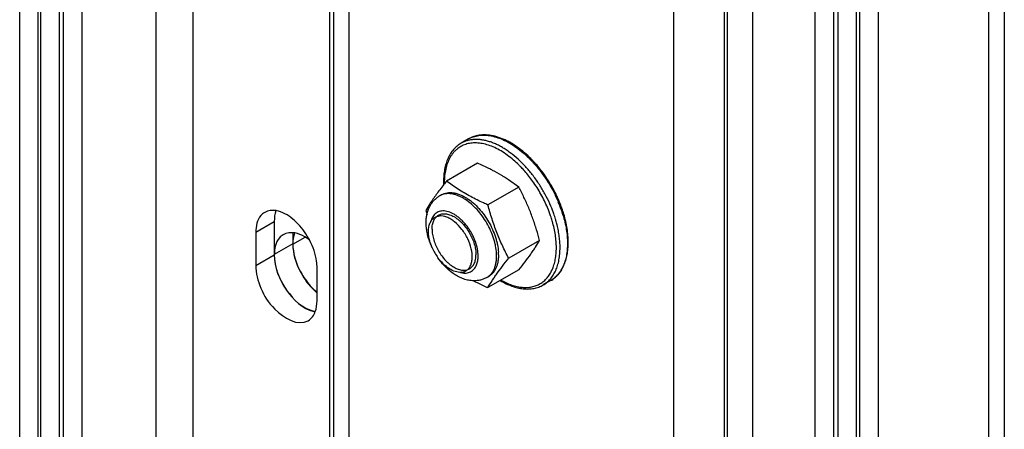
# Model space of a CAD drawing. Units: inches. Extents: x 0 to 34, y 0 to 22.
# Drawn here: x 27.7 to 28.5, y 17.1 to 17.5 of the extents above; entities that cross this region are included whole.
import ezdxf

# ---------------------------------------------------------------- set-up
doc = ezdxf.new("R2010")
doc.units = ezdxf.units.IN
doc.header["$LTSCALE"] = 1.87
doc.header["$MEASUREMENT"] = 0
doc.layers.get('0').update_dxf_attribs({"linetype": 'CONTINUOUS'})
for name, color, linetype in [('3_ALL_AXES', 7, 'CONTINUOUS'), ('3_AXES_OTHER', 7, 'CONTINUOUS'), ('6_ALL_SURFS', 7, 'CONTINUOUS'), ('7_ALL_ROUNDS', 7, 'CONTINUOUS')]:
    doc.layers.add(name, color=color, linetype=linetype)

msp = doc.modelspace()

# ---------------------------------------------------------------- linework, layer by layer
at = {"color": 7, "linetype": 'Continuous'}
for p, q in [((27.83841, 18.37394), (27.83841, 17.05611)), ((27.80744, 18.35599), (27.80744, 17.05611)), ((27.7455, 18.32011), (27.7455, 17.02022)), ((27.72691, 16.39797), (27.72691, 18.30935)), ((27.73001, 18.31114), (27.73001, 17.02919)), ((27.71143, 16.40694), (27.71143, 18.30038)), ((28.35873, 16.66499), (28.35873, 18.02169)), ((28.37421, 16.65602), (28.37421, 18.01272)), ((28.37755, 18.01107), (28.37755, 16.02135)), ((28.39304, 18.0021), (28.39304, 16.01238))]:
    msp.add_line(p, q, dxfattribs=at)
for points, knots in [([(28.03841, 17.28793), (28.03841, 17.2886), (28.03846, 17.28991), (28.03872, 17.29181), (28.03915, 17.29358), (28.03975, 17.29518), (28.04052, 17.29662), (28.04144, 17.29788), (28.04251, 17.29894), (28.04373, 17.29979), (28.04507, 17.30042), (28.04653, 17.30083), (28.04808, 17.301), (28.04971, 17.30095), (28.0514, 17.30067), (28.05314, 17.30017), (28.05492, 17.29945), (28.05608, 17.29884), (28.05667, 17.29851)], [0, 0, 0, 0, 0.074279, 0.144754, 0.211362, 0.274312, 0.333991, 0.39096, 0.445987, 0.499997, 0.554007, 0.609035, 0.666004, 0.725682, 0.78864, 0.855248, 0.925695, 1, 1, 1, 1]), ([(28.05667, 17.29851), (28.05728, 17.29815), (28.05851, 17.29737), (28.0603, 17.29604), (28.06205, 17.29452), (28.06434, 17.29226), (28.06701, 17.28907), (28.06978, 17.28485), (28.07207, 17.28034), (28.07351, 17.27644), (28.07433, 17.27332), (28.07478, 17.27105), (28.07505, 17.26884), (28.07511, 17.26738), (28.07511, 17.26667)], [0, 0, 0, 0, 0.055799, 0.114119, 0.174721, 0.237305, 0.366952, 0.500002, 0.63305, 0.762699, 0.825278, 0.885879, 0.944219, 1, 1, 1, 1]), ([(28.03841, 17.28793), (28.03841, 17.28722), (28.03847, 17.28577), (28.03874, 17.28357), (28.03918, 17.2813), (28.04, 17.27819), (28.04143, 17.27431), (28.0437, 17.26981), (28.04646, 17.26559), (28.04911, 17.26241), (28.0514, 17.26014), (28.05314, 17.25862), (28.05492, 17.25729), (28.05671, 17.25614), (28.05851, 17.25519), (28.06029, 17.25446), (28.06204, 17.25395), (28.06375, 17.25365), (28.06539, 17.25359), (28.06694, 17.25376), (28.06841, 17.25416), (28.06975, 17.25479), (28.07098, 17.25564), (28.07206, 17.2567), (28.07299, 17.25795), (28.07376, 17.2594), (28.07436, 17.26101), (28.0748, 17.26278), (28.07505, 17.26468), (28.07511, 17.266), (28.07511, 17.26667)], [0, 0, 0, 0, 0.032509, 0.066506, 0.101817, 0.138279, 0.213822, 0.291358, 0.36892, 0.444536, 0.481054, 0.516429, 0.550485, 0.583082, 0.614118, 0.643543, 0.671362, 0.697649, 0.722559, 0.746327, 0.769272, 0.79178, 0.814277, 0.83719, 0.860908, 0.885753, 0.911964, 0.939702, 0.969056, 1, 1, 1, 1])]:
    msp.add_open_spline(points, degree=3, knots=knots, dxfattribs=at)
at = {"layer": '3_ALL_AXES', "color": 7, "linetype": 'Continuous'}
for p, q in [((27.95256, 18.34668), (27.95256, 16.98998)), ((27.95609, 18.32644), (27.95609, 16.96974)), ((27.96891, 18.3085), (27.96891, 16.9518)), ((28.24061, 16.79441), (28.24061, 18.15111)), ((28.28292, 16.78784), (28.28292, 18.14454)), ((28.28536, 16.78822), (28.28536, 18.14492)), ((28.30652, 16.78494), (28.30652, 18.14164)), ((27.89098, 17.28557), (27.90647, 17.29454)), ((27.90647, 17.29454), (27.90647, 17.26669)), ((27.89098, 17.28557), (27.89098, 17.25772)), ((27.92196, 17.28493), (27.92196, 17.27548)), ((27.92196, 17.27548), (27.93225, 17.28144)), ((27.93593, 17.27901), (27.9321, 17.28156)), ((27.92196, 17.27584), (27.90647, 17.26687)), ((27.89098, 17.25772), (27.90647, 17.26669)), ((27.94224, 17.22803), (27.94224, 17.25587)), ((27.93778, 17.23938), (27.94214, 17.23528)), ((27.93778, 17.23902), (27.94214, 17.23492))]:
    msp.add_line(p, q, dxfattribs=at)
for centre, radius, start, end in [((27.94409, 17.23901), 0.02027, 256.78753, 260.23228), ((27.94408, 17.23913), 0.0202, 256.94107, 260.32573)]:
    msp.add_arc(centre, radius, start, end, dxfattribs=at)
for points in [[(27.90806, 17.30352), (27.90487, 17.30407), (27.90125, 17.30371), (27.89845, 17.30208)], [(27.90791, 17.30345), (27.90687, 17.30063), (27.90647, 17.29755), (27.90647, 17.29454)], [(27.9361, 17.27862), (27.93352, 17.28359), (27.93027, 17.28827), (27.92642, 17.29233)], [(27.92355, 17.28483), (27.92035, 17.28537), (27.91674, 17.28501), (27.91393, 17.28338)], [(27.92339, 17.28476), (27.92236, 17.28193), (27.92196, 17.27885), (27.92196, 17.27584)], [(27.9321, 17.28156), (27.92946, 17.28309), (27.92655, 17.28431), (27.92355, 17.28483)], [(27.92942, 17.25031), (27.93176, 17.24625), (27.93456, 17.24242), (27.93778, 17.23902)], [(27.92946, 17.2506), (27.93179, 17.24657), (27.93458, 17.24276), (27.93778, 17.23938)], [(27.9408, 17.21911), (27.94184, 17.22193), (27.94224, 17.22501), (27.94224, 17.22803)], [(27.93478, 17.21151), (27.93758, 17.21313), (27.93969, 17.21607), (27.9408, 17.21911)]]:
    msp.add_open_spline(points, degree=3, dxfattribs=at)
for points, knots in [([(27.89845, 17.30208), (27.89726, 17.3014), (27.8924, 17.2973), (27.89098, 17.29041), (27.89098, 17.28557)], [0, 0, 0, 0, 0.220875, 1, 1, 1, 1]), ([(27.92642, 17.29233), (27.92502, 17.29382), (27.91978, 17.29875), (27.91317, 17.30265), (27.90806, 17.30352)], [0, 0, 0, 0, 0.283066, 1, 1, 1, 1]), ([(27.91393, 17.28338), (27.91274, 17.2827), (27.90788, 17.2786), (27.90647, 17.27171), (27.90647, 17.26687)], [0, 0, 0, 0, 0.220875, 1, 1, 1, 1]), ([(27.92196, 17.27584), (27.92196, 17.27382), (27.92275, 17.26499), (27.92605, 17.2565), (27.92946, 17.2506)], [0, 0, 0, 0, 0.228614, 1, 1, 1, 1]), ([(27.92196, 17.27548), (27.92196, 17.27347), (27.92274, 17.26467), (27.92603, 17.2562), (27.92942, 17.25031)], [0, 0, 0, 0, 0.228625, 1, 1, 1, 1]), ([(27.94224, 17.25587), (27.94224, 17.25768), (27.9416, 17.26558), (27.9389, 17.27322), (27.9361, 17.27862)], [0, 0, 0, 0, 0.229168, 1, 1, 1, 1]), ([(27.90647, 17.26687), (27.90647, 17.25638), (27.91426, 17.23686), (27.93017, 17.22161), (27.93951, 17.21945)], [0, 0, 0, 0, 0.522282, 1, 1, 1, 1]), ([(27.90647, 17.26669), (27.90647, 17.25621), (27.91425, 17.2367), (27.93012, 17.22147), (27.93946, 17.21928)], [0, 0, 0, 0, 0.522084, 1, 1, 1, 1]), ([(27.89098, 17.25772), (27.89098, 17.25124), (27.89484, 17.23766), (27.90618, 17.21858), (27.92624, 17.20657), (27.93478, 17.21151)], [0, 0, 0, 0, 0.277494, 0.577384, 1, 1, 1, 1])]:
    msp.add_open_spline(points, degree=3, knots=knots, dxfattribs=at)
at = {"layer": '3_AXES_OTHER', "color": 7, "linetype": 'Continuous'}
for p, q in [((28.06891, 17.36343), (28.06272, 17.35984)), ((28.07637, 17.34325), (28.05055, 17.32829)), ((28.11097, 17.3232), (28.10229, 17.32937)), ((28.11097, 17.3232), (28.08515, 17.30825)), ((28.04474, 17.3159), (28.04629, 17.31679)), ((28.12827, 17.27864), (28.10245, 17.26368)), ((28.08426, 17.24767), (28.08581, 17.24857)), ((28.11097, 17.25412), (28.08515, 17.23916)), ((28.13752, 17.24499), (28.13133, 17.2414))]:
    msp.add_line(p, q, dxfattribs=at)
for centre, radius, start, end in [((28.01751, 17.20035), 0.15439, 59.09603, 62.40712), ((28.022, 17.20801), 0.14552, 58.1178, 59.06081), ((28.02141, 17.20709), 0.14661, 56.51965, 58.11394), ((28.34802, 17.0884), 0.38214, 141.11542, 141.70729), ((28.16289, 17.22866), 0.14983, 147.43695, 149.91213), ((28.31696, 17.3798), 0.29371, 195.00139, 195.69474), ((27.86461, 17.20808), 0.27294, 14.9826, 16.89192), ((28.07926, 17.29033), 0.04448, 203.72583, 216.16972), ((28.05457, 17.2665), 0.03935, 0.04548, 3.37513)]:
    msp.add_arc(centre, radius, start, end, dxfattribs=at)
for points, knots in [([(28.08903, 17.33718), (28.08801, 17.33772), (28.08384, 17.33985), (28.07959, 17.34182), (28.07637, 17.34325)], [0, 0, 0, 0, 0.2464, 1, 1, 1, 1]), ([(28.04809, 17.3252), (28.047, 17.32382), (28.04488, 17.32109), (28.04187, 17.31704), (28.03912, 17.31314), (28.03742, 17.31056), (28.03662, 17.3093)], [0, 0, 0, 0, 0.270144, 0.527732, 0.771103, 1, 1, 1, 1]), ([(28.0707, 17.31527), (28.06887, 17.31625), (28.06531, 17.31826), (28.06015, 17.32147), (28.05525, 17.3248), (28.05209, 17.32712), (28.05055, 17.32829)], [0, 0, 0, 0, 0.258669, 0.511265, 0.758112, 1, 1, 1, 1]), ([(28.12577, 17.28738), (28.12482, 17.29051), (28.12329, 17.29517), (28.12102, 17.30129), (28.11921, 17.3058), (28.11729, 17.31025), (28.11461, 17.31608), (28.11245, 17.32037), (28.11097, 17.3232)], [0, 0, 0, 0, 0.252903, 0.378714, 0.50402, 0.628793, 0.75303, 1, 1, 1, 1]), ([(28.04629, 17.31679), (28.04699, 17.3172), (28.04849, 17.31789), (28.05092, 17.31851), (28.05352, 17.31871), (28.05626, 17.3185), (28.0591, 17.31789), (28.06201, 17.31688), (28.06497, 17.31548), (28.0669, 17.31433), (28.06786, 17.3137)], [0, 0, 0, 0, 0.105983, 0.214324, 0.327134, 0.446096, 0.572393, 0.706713, 0.849297, 1, 1, 1, 1]), ([(28.06786, 17.3137), (28.06959, 17.31257), (28.07299, 17.30996), (28.07767, 17.30534), (28.082, 17.30001), (28.08581, 17.29413), (28.08901, 17.28789), (28.0911, 17.28251), (28.09236, 17.27818), (28.09331, 17.27402), (28.09373, 17.27088), (28.09386, 17.26882)], [0, 0, 0, 0, 0.115844, 0.239338, 0.368251, 0.499967, 0.631683, 0.760597, 0.823199, 0.884143, 1, 1, 1, 1]), ([(28.08515, 17.30825), (28.08391, 17.3088), (28.07902, 17.311), (28.07421, 17.31337), (28.0707, 17.31527)], [0, 0, 0, 0, 0.253991, 1, 1, 1, 1]), ([(28.10245, 17.26368), (28.10063, 17.26717), (28.09799, 17.27247), (28.09478, 17.2797), (28.09253, 17.28524), (28.09044, 17.29088), (28.08788, 17.29852), (28.0862, 17.30434), (28.08515, 17.30825)], [0, 0, 0, 0, 0.246423, 0.370581, 0.495396, 0.620834, 0.746816, 1, 1, 1, 1]), ([(28.0366, 17.29297), (28.03703, 17.29401), (28.03813, 17.29592), (28.03981, 17.29737), (28.04071, 17.29789)], [0, 0, 0, 0, 0.518968, 1, 1, 1, 1]), ([(28.04071, 17.29789), (28.04099, 17.29806), (28.04219, 17.29866), (28.04352, 17.29898), (28.04453, 17.29907)], [0, 0, 0, 0, 0.245537, 1, 1, 1, 1]), ([(28.06664, 17.25313), (28.06742, 17.25358), (28.06888, 17.25478), (28.07051, 17.25722), (28.07156, 17.26024), (28.07222, 17.26508), (28.07141, 17.27194), (28.06841, 17.28019), (28.06367, 17.2879), (28.05858, 17.29327), (28.05411, 17.29645), (28.04998, 17.29854), (28.0466, 17.29925), (28.04453, 17.29907)], [0, 0, 0, 0, 0.04424, 0.091156, 0.142706, 0.19987, 0.330468, 0.47729, 0.628845, 0.772347, 0.837753, 0.897636, 1, 1, 1, 1]), ([(28.03657, 17.27796), (28.03583, 17.28062), (28.03499, 17.28567), (28.03572, 17.29084), (28.0366, 17.29297)], [0, 0, 0, 0, 0.54527, 1, 1, 1, 1]), ([(28.03854, 17.27244), (28.03834, 17.27289), (28.03759, 17.2747), (28.03696, 17.27655), (28.03657, 17.27796)], [0, 0, 0, 0, 0.254338, 1, 1, 1, 1]), ([(28.11097, 17.25412), (28.11274, 17.25631), (28.11611, 17.26058), (28.12008, 17.26594), (28.12293, 17.27007), (28.12544, 17.27389), (28.12718, 17.27675), (28.12827, 17.27864)], [0, 0, 0, 0, 0.281433, 0.543342, 0.665684, 0.782249, 1, 1, 1, 1]), ([(28.06282, 17.25196), (28.05941, 17.25166), (28.05377, 17.25385), (28.04768, 17.25879), (28.04473, 17.2622), (28.04335, 17.26408)], [0, 0, 0, 0, 0.43351, 0.70451, 1, 1, 1, 1]), ([(28.08515, 17.23916), (28.08625, 17.24105), (28.08799, 17.24391), (28.0905, 17.24773), (28.09334, 17.25186), (28.09731, 17.25722), (28.10068, 17.26149), (28.10245, 17.26368)], [0, 0, 0, 0, 0.217751, 0.334316, 0.456658, 0.718567, 1, 1, 1, 1]), ([(28.09392, 17.26654), (28.09392, 17.26551), (28.09384, 17.26352), (28.09345, 17.26064), (28.0928, 17.25796), (28.09188, 17.25552), (28.09072, 17.25333), (28.08932, 17.25142), (28.08769, 17.24981), (28.08645, 17.24894), (28.08581, 17.24857)], [0, 0, 0, 0, 0.14859, 0.289509, 0.422717, 0.54863, 0.667986, 0.781925, 0.89198, 1, 1, 1, 1]), ([(28.06282, 17.25196), (28.06316, 17.25199), (28.06449, 17.25217), (28.06578, 17.25263), (28.06664, 17.25313)], [0, 0, 0, 0, 0.257806, 1, 1, 1, 1]), ([(28.07317, 17.24487), (28.07414, 17.24437), (28.07809, 17.24237), (28.0821, 17.24051), (28.08515, 17.23916)], [0, 0, 0, 0, 0.246651, 1, 1, 1, 1])]:
    msp.add_open_spline(points, degree=3, knots=knots, dxfattribs=at)
at = {"layer": '6_ALL_SURFS', "color": 7, "linetype": 'Continuous'}
for p, q in [((28.51683, 18.69952), (28.51683, 16.38064)), ((28.504, 16.3627), (28.504, 18.68158)), ((28.39609, 16.31813), (28.39609, 18.63701)), ((28.41157, 16.30916), (28.41157, 18.62804)), ((27.70911, 16.71608), (27.70911, 18.29904)), ((27.69363, 16.72505), (27.69363, 18.29006))]:
    msp.add_line(p, q, dxfattribs=at)
at = {"layer": '7_ALL_ROUNDS', "color": 7, "linetype": 'Continuous'}
for centre, radius, start, end in [((28.08036, 17.34367), 0.02284, 112.01681, 120.07802), ((28.04752, 17.27723), 0.09046, 45.60691, 49.28772), ((28.04559, 17.27542), 0.09618, 45.61991, 46.44474), ((28.04676, 17.27408), 0.10322, 42.11076, 43.33808), ((28.04838, 17.27487), 0.10236, 42.10867, 43.52533), ((28.04351, 17.27312), 0.0962, 43.84552, 45.61124), ((28.04286, 17.27267), 0.10006, 43.3346, 45.60538), ((28.04224, 17.2719), 0.09797, 43.71677, 43.83716), ((28.04011, 17.26989), 0.10089, 41.3443, 43.7028), ((28.03917, 17.26921), 0.10511, 40.88347, 43.32446), ((28.0342, 17.26484), 0.10866, 35.50216, 41.28486), ((28.11417, 17.32777), 0.06618, 180.00614, 182.19515), ((28.11148, 17.32686), 0.06286, 180.00093, 180.83783), ((28.05134, 17.30449), 0.01318, 112.75695, 120.07157), ((28.05139, 17.30438), 0.0133, 112.41559, 112.76266), ((28.03731, 17.26491), 0.10591, 18.83088, 22.85733), ((28.03644, 17.26447), 0.10994, 19.31985, 22.84962), ((28.04172, 17.2677), 0.11092, 19.29981, 22.83375), ((28.04714, 17.26964), 0.10516, 16.84601, 19.27889), ((28.04968, 17.27099), 0.1032, 16.651, 19.58628), ((28.04288, 17.2668), 0.10002, 16.35229, 18.83456), ((28.04171, 17.2663), 0.10436, 16.83645, 19.32565), ((28.04477, 17.26724), 0.10116, 16.09469, 16.83268), ((28.04528, 17.26752), 0.09751, 16.0942, 16.34689), ((28.04819, 17.2682), 0.0976, 13.86618, 16.10819), ((28.09122, 17.29743), 0.05831, 200.47967, 205.38548), ((28.05372, 17.26563), 0.03866, 0.01559, 3.40499), ((28.06652, 17.26871), 0.01745, 253.90322, 256.43907), ((28.0663, 17.26783), 0.01654, 256.45948, 257.72622)]:
    msp.add_arc(centre, radius, start, end, dxfattribs=at)
for points, knots in [([(28.11186, 17.34512), (28.1098, 17.34708), (28.10662, 17.34985), (28.10217, 17.35315), (28.09886, 17.35535), (28.09553, 17.35729), (28.09222, 17.35896), (28.08892, 17.36036), (28.08566, 17.36147), (28.08246, 17.36231), (28.07932, 17.36284), (28.07626, 17.36309), (28.0733, 17.36304), (28.07045, 17.36269), (28.06772, 17.36205), (28.06513, 17.36111), (28.0635, 17.3603), (28.06272, 17.35984)], [0, 0, 0, 0, 0.155702, 0.23053, 0.303119, 0.373349, 0.441136, 0.506433, 0.569237, 0.629597, 0.687615, 0.743453, 0.797338, 0.849559, 0.900467, 0.950466, 1, 1, 1, 1]), ([(28.11571, 17.35193), (28.11375, 17.35362), (28.10978, 17.35674), (28.10452, 17.36008), (28.10029, 17.36228), (28.0962, 17.36411), (28.09208, 17.36549), (28.08797, 17.36637), (28.08499, 17.36676), (28.08207, 17.36688), (28.07922, 17.36674), (28.07647, 17.36633), (28.07382, 17.36564), (28.07128, 17.36469), (28.06968, 17.36388), (28.06891, 17.36343)], [0, 0, 0, 0, 0.151366, 0.294921, 0.363598, 0.430144, 0.556843, 0.617209, 0.67572, 0.732548, 0.787905, 0.84204, 0.895232, 0.947775, 1, 1, 1, 1]), ([(28.0718, 17.36484), (28.07252, 17.36514), (28.07402, 17.36566), (28.07636, 17.36621), (28.07879, 17.36656), (28.08219, 17.36672), (28.08666, 17.36636), (28.09215, 17.36506), (28.09778, 17.36292), (28.10348, 17.35997), (28.10917, 17.35625), (28.11282, 17.35336), (28.11463, 17.35181)], [0, 0, 0, 0, 0.050217, 0.101233, 0.153348, 0.206829, 0.318675, 0.438224, 0.566193, 0.702741, 0.847569, 1, 1, 1, 1]), ([(28.06272, 17.35984), (28.06213, 17.3595), (28.06097, 17.35877), (28.05934, 17.35752), (28.0578, 17.35613), (28.05587, 17.35408), (28.05373, 17.35117), (28.05163, 17.34724), (28.04999, 17.34288), (28.04883, 17.33813), (28.04813, 17.33305), (28.04799, 17.32955), (28.04799, 17.32776)], [0, 0, 0, 0, 0.055354, 0.1109, 0.166852, 0.223398, 0.338913, 0.458869, 0.58434, 0.716099, 0.854599, 1, 1, 1, 1]), ([(28.10652, 17.3458), (28.10485, 17.34724), (28.10146, 17.34993), (28.09619, 17.35342), (28.0909, 17.35623), (28.08567, 17.35833), (28.08055, 17.35968), (28.07637, 17.36017), (28.07317, 17.36017), (28.07087, 17.35996), (28.06865, 17.35957), (28.06652, 17.35898), (28.06447, 17.35821), (28.06253, 17.35724), (28.0607, 17.35609), (28.05897, 17.35476), (28.05736, 17.35325), (28.05588, 17.35158), (28.05452, 17.34973), (28.05287, 17.34702), (28.05115, 17.34322), (28.04969, 17.33819), (28.04881, 17.33267), (28.04863, 17.32884), (28.04863, 17.32686)], [0, 0, 0, 0, 0.079765, 0.155742, 0.227598, 0.295166, 0.358487, 0.41785, 0.446239, 0.473877, 0.500883, 0.527392, 0.553551, 0.57952, 0.605464, 0.631548, 0.657935, 0.684776, 0.71221, 0.740361, 0.799169, 0.861868, 0.928785, 1, 1, 1, 1]), ([(28.11463, 17.35181), (28.11525, 17.35128), (28.11774, 17.34908), (28.12011, 17.34674), (28.12183, 17.34492)], [0, 0, 0, 0, 0.245383, 1, 1, 1, 1]), ([(28.1226, 17.34536), (28.12204, 17.34595), (28.11983, 17.34822), (28.11751, 17.35039), (28.11571, 17.35193)], [0, 0, 0, 0, 0.254145, 1, 1, 1, 1]), ([(28.13775, 17.30716), (28.13657, 17.30996), (28.13398, 17.31549), (28.12946, 17.32345), (28.12437, 17.33101), (28.1206, 17.33574), (28.11864, 17.33801)], [0, 0, 0, 0, 0.250208, 0.502288, 0.753213, 1, 1, 1, 1]), ([(28.12333, 17.3433), (28.12546, 17.34094), (28.12954, 17.33599), (28.13505, 17.32804), (28.13991, 17.3196), (28.14269, 17.31372), (28.14394, 17.31074)], [0, 0, 0, 0, 0.245871, 0.496749, 0.749269, 1, 1, 1, 1]), ([(28.14691, 17.30559), (28.14568, 17.30906), (28.14283, 17.31592), (28.13758, 17.32577), (28.13143, 17.33506), (28.12677, 17.3408), (28.12432, 17.34351)], [0, 0, 0, 0, 0.248621, 0.501129, 0.753063, 1, 1, 1, 1]), ([(28.1349, 17.30605), (28.13409, 17.30797), (28.13236, 17.31178), (28.12944, 17.31735), (28.12622, 17.32276), (28.12388, 17.32625), (28.12266, 17.32795)], [0, 0, 0, 0, 0.248603, 0.499146, 0.750118, 1, 1, 1, 1]), ([(28.03663, 17.30737), (28.03709, 17.30825), (28.03814, 17.30995), (28.04004, 17.31225), (28.04224, 17.31428), (28.04388, 17.3154), (28.04474, 17.3159)], [0, 0, 0, 0, 0.25029, 0.500238, 0.749971, 1, 1, 1, 1]), ([(28.06631, 17.3128), (28.06543, 17.31338), (28.06368, 17.31443), (28.06098, 17.31575), (28.05832, 17.31675), (28.05572, 17.31742), (28.05319, 17.31776), (28.05076, 17.31776), (28.04846, 17.31742), (28.04701, 17.31696), (28.04632, 17.31667)], [0, 0, 0, 0, 0.148774, 0.290301, 0.424426, 0.551269, 0.671267, 0.785214, 0.894283, 1, 1, 1, 1]), ([(28.09231, 17.26792), (28.09219, 17.26999), (28.09177, 17.27312), (28.09081, 17.27729), (28.08955, 17.28161), (28.08746, 17.287), (28.08427, 17.29323), (28.08045, 17.29911), (28.07613, 17.30444), (28.07144, 17.30906), (28.06804, 17.31167), (28.06631, 17.3128)], [0, 0, 0, 0, 0.115857, 0.176801, 0.239403, 0.368317, 0.500033, 0.631749, 0.760662, 0.884156, 1, 1, 1, 1]), ([(28.03412, 17.30038), (28.03438, 17.3016), (28.03504, 17.304), (28.03604, 17.30629), (28.03663, 17.30737)], [0, 0, 0, 0, 0.50285, 1, 1, 1, 1]), ([(28.03342, 17.29345), (28.03342, 17.29462), (28.03353, 17.29695), (28.03388, 17.29925), (28.03412, 17.30038)], [0, 0, 0, 0, 0.505051, 1, 1, 1, 1]), ([(28.04962, 17.30313), (28.04889, 17.30324), (28.04745, 17.30333), (28.04534, 17.3031), (28.0434, 17.30248), (28.04165, 17.30148), (28.04013, 17.30012), (28.03887, 17.29842), (28.03787, 17.29643), (28.03741, 17.29497), (28.03722, 17.2942)], [0, 0, 0, 0, 0.130734, 0.25405, 0.372464, 0.489104, 0.607344, 0.730335, 0.860634, 1, 1, 1, 1]), ([(28.07689, 17.26564), (28.07689, 17.2666), (28.07678, 17.26858), (28.07634, 17.27158), (28.07561, 17.27467), (28.07461, 17.2778), (28.07336, 17.28092), (28.07186, 17.28398), (28.07014, 17.28695), (28.06824, 17.28978), (28.06616, 17.29243), (28.06395, 17.29487), (28.06164, 17.29704), (28.05925, 17.29894), (28.05683, 17.30052), (28.05371, 17.30213), (28.05124, 17.3029), (28.04962, 17.30313)], [0, 0, 0, 0, 0.058335, 0.11983, 0.184064, 0.250537, 0.318661, 0.387804, 0.457298, 0.526468, 0.594648, 0.661202, 0.725542, 0.787157, 0.845633, 0.900686, 1, 1, 1, 1]), ([(28.14779, 17.30012), (28.14841, 17.29807), (28.1495, 17.294), (28.1507, 17.28791), (28.15144, 17.28198), (28.15161, 17.27808), (28.15161, 17.27618)], [0, 0, 0, 0, 0.263858, 0.519305, 0.765034, 1, 1, 1, 1]), ([(28.15225, 17.27708), (28.15225, 17.27895), (28.15208, 17.28279), (28.15137, 17.28861), (28.15021, 17.29458), (28.14915, 17.29856), (28.14855, 17.30057)], [0, 0, 0, 0, 0.236012, 0.481978, 0.737023, 1, 1, 1, 1]), ([(28.03659, 17.27703), (28.03608, 17.27839), (28.03518, 17.28112), (28.03418, 17.28526), (28.03357, 17.28937), (28.03342, 17.2921), (28.03342, 17.29345)], [0, 0, 0, 0, 0.258868, 0.51227, 0.759477, 1, 1, 1, 1]), ([(28.14148, 17.28324), (28.14119, 17.28512), (28.14048, 17.28892), (28.13952, 17.29267), (28.13898, 17.29455)], [0, 0, 0, 0, 0.492048, 1, 1, 1, 1]), ([(28.14541, 17.27259), (28.14541, 17.27411), (28.1453, 17.2772), (28.14483, 17.28191), (28.14406, 17.28673), (28.14335, 17.28996), (28.14295, 17.29159)], [0, 0, 0, 0, 0.237313, 0.483537, 0.738018, 1, 1, 1, 1]), ([(28.14232, 17.27259), (28.14232, 17.27433), (28.14217, 17.2779), (28.14175, 17.28144), (28.14148, 17.28324)], [0, 0, 0, 0, 0.489321, 1, 1, 1, 1]), ([(28.09603, 17.24541), (28.09751, 17.24457), (28.10047, 17.24305), (28.10498, 17.24126), (28.1094, 17.24001), (28.1137, 17.23933), (28.11784, 17.23922), (28.12114, 17.23962), (28.12364, 17.24024), (28.12544, 17.24083), (28.12716, 17.24157), (28.12881, 17.24245), (28.13037, 17.24346), (28.13186, 17.24461), (28.13326, 17.24588), (28.13502, 17.24777), (28.13698, 17.25047), (28.13858, 17.25349), (28.13965, 17.2561), (28.14061, 17.25893), (28.14153, 17.26272), (28.14218, 17.26755), (28.14232, 17.27088), (28.14232, 17.27259)], [0, 0, 0, 0, 0.074099, 0.144349, 0.210782, 0.273593, 0.333162, 0.390065, 0.417773, 0.445117, 0.472216, 0.499196, 0.526186, 0.553312, 0.5807, 0.608469, 0.665538, 0.72532, 0.756428, 0.788408, 0.855108, 0.925631, 1, 1, 1, 1]), ([(28.13133, 17.2414), (28.13188, 17.24173), (28.13297, 17.24242), (28.13452, 17.2436), (28.13597, 17.24492), (28.13781, 17.24687), (28.13986, 17.24966), (28.14187, 17.25346), (28.14346, 17.2577), (28.14459, 17.26235), (28.14527, 17.26736), (28.14541, 17.27082), (28.14541, 17.27259)], [0, 0, 0, 0, 0.053919, 0.108097, 0.162784, 0.218222, 0.332139, 0.451472, 0.577362, 0.710554, 0.851417, 1, 1, 1, 1]), ([(28.13752, 17.24499), (28.13811, 17.24533), (28.13926, 17.24607), (28.1409, 17.24732), (28.14244, 17.24871), (28.14436, 17.25075), (28.14651, 17.25366), (28.14861, 17.2576), (28.15024, 17.26196), (28.15141, 17.2667), (28.1521, 17.27178), (28.15225, 17.27528), (28.15225, 17.27708)], [0, 0, 0, 0, 0.055354, 0.1109, 0.166852, 0.223398, 0.338913, 0.458869, 0.58434, 0.716099, 0.854599, 1, 1, 1, 1]), ([(28.15161, 17.27618), (28.15161, 17.2744), (28.15147, 17.27095), (28.15079, 17.26594), (28.14965, 17.26129), (28.14807, 17.25705), (28.14605, 17.25325), (28.144, 17.25046), (28.14217, 17.24851), (28.14071, 17.24719), (28.13917, 17.24601), (28.13808, 17.24532), (28.13752, 17.24499)], [0, 0, 0, 0, 0.148583, 0.289446, 0.422638, 0.548528, 0.667861, 0.781778, 0.837216, 0.891903, 0.946081, 1, 1, 1, 1]), ([(28.07318, 17.24487), (28.07177, 17.24489), (28.06892, 17.24519), (28.06475, 17.24632), (28.0607, 17.24808), (28.0568, 17.25038), (28.05308, 17.25318), (28.04956, 17.25643), (28.04628, 17.26008), (28.04429, 17.26272), (28.04335, 17.26409)], [0, 0, 0, 0, 0.115214, 0.231999, 0.35135, 0.474074, 0.600582, 0.730811, 0.864246, 1, 1, 1, 1]), ([(28.07562, 17.25826), (28.07606, 17.25936), (28.07653, 17.26115), (28.07684, 17.26364), (28.07689, 17.26496), (28.07689, 17.26564)], [0, 0, 0, 0, 0.474446, 0.730916, 1, 1, 1, 1]), ([(28.08426, 17.24767), (28.0849, 17.24805), (28.08614, 17.24891), (28.08777, 17.25052), (28.08917, 17.25243), (28.09034, 17.25462), (28.09125, 17.25706), (28.0919, 17.25974), (28.09229, 17.26262), (28.09238, 17.26462), (28.09238, 17.26564)], [0, 0, 0, 0, 0.10802, 0.218075, 0.332014, 0.45137, 0.577283, 0.710491, 0.85141, 1, 1, 1, 1]), ([(28.06279, 17.25167), (28.06349, 17.25151), (28.06488, 17.25131), (28.06693, 17.25132), (28.06886, 17.25168), (28.07063, 17.25238), (28.07222, 17.25341), (28.07361, 17.25475), (28.07476, 17.25638), (28.07536, 17.25761), (28.07562, 17.25826)], [0, 0, 0, 0, 0.136385, 0.264735, 0.386908, 0.505389, 0.623091, 0.743025, 0.867928, 1, 1, 1, 1]), ([(28.08426, 17.24767), (28.08343, 17.24719), (28.08169, 17.24634), (28.07893, 17.24545), (28.07608, 17.24494), (28.07415, 17.24485), (28.07318, 17.24487)], [0, 0, 0, 0, 0.250042, 0.499796, 0.749753, 1, 1, 1, 1]), ([(28.09539, 17.24504), (28.09698, 17.2441), (28.10015, 17.2424), (28.105, 17.24036), (28.1098, 17.23891), (28.1145, 17.23809), (28.11906, 17.2379), (28.12274, 17.2383), (28.12553, 17.23895), (28.12755, 17.2396), (28.12949, 17.24041), (28.13072, 17.24106), (28.13133, 17.2414)], [0, 0, 0, 0, 0.145878, 0.284748, 0.41673, 0.54226, 0.662111, 0.777375, 0.833754, 0.889515, 0.944856, 1, 1, 1, 1])]:
    msp.add_open_spline(points, degree=3, knots=knots, dxfattribs=at)
msp.add_open_spline([(28.1129, 17.33975), (28.1129, 17.33976), (28.1129, 17.33976), (28.11289, 17.33976)], degree=3, dxfattribs=at)

doc.saveas('drawing.dxf')
